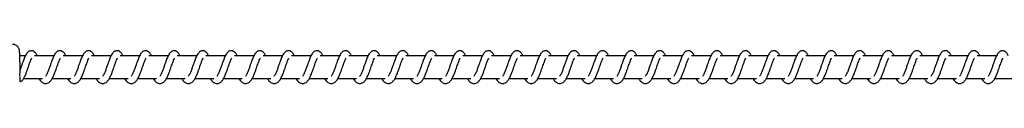
# Model space of a CAD drawing. Units: millimetres. Extents: x -10579 to 381572, y -3372 to 4076.
# Drawn here: x 8057 to 8488, y 2068 to 2085 of the extents above; entities that cross this region are included whole.
import ezdxf

# ---------------------------------------------------------------- set-up
doc = ezdxf.new("R2010")
doc.units = ezdxf.units.MM
doc.layers.add('Toestel 2D', color=7, linetype='Continuous', lineweight=20)

# ---------------------------------------------------------------- blocks, each defined once
blk = doc.blocks.new('RB1385_')
at = {"color": 7, "linetype": 'Continuous', "lineweight": 25}
for p, q in [((693.166, 1315.262), (692.926, 1315.262)), ((694.417, 1315.262), (693.568, 1315.262)), ((695.668, 1315.262), (694.819, 1315.262)), ((696.918, 1315.262), (696.069, 1315.262)), ((698.169, 1315.262), (697.32, 1315.262)), ((699.42, 1315.262), (698.571, 1315.262)), ((700.67, 1315.262), (699.821, 1315.262)), ((701.921, 1315.262), (701.072, 1315.262)), ((703.172, 1315.262), (702.323, 1315.262)), ((704.422, 1315.262), (703.573, 1315.262)), ((705.673, 1315.262), (704.824, 1315.262)), ((706.924, 1315.262), (706.075, 1315.262)), ((708.174, 1315.262), (707.326, 1315.262)), ((709.425, 1315.262), (708.576, 1315.262)), ((710.676, 1315.262), (709.827, 1315.262)), ((711.927, 1315.262), (711.078, 1315.262)), ((713.177, 1315.262), (712.328, 1315.262)), ((714.428, 1315.262), (713.579, 1315.262)), ((715.679, 1315.262), (714.83, 1315.262)), ((716.929, 1315.262), (716.08, 1315.262)), ((718.18, 1315.262), (717.331, 1315.262)), ((719.431, 1315.262), (718.582, 1315.262)), ((720.681, 1315.262), (719.832, 1315.262)), ((721.932, 1315.262), (721.083, 1315.262)), ((723.183, 1315.262), (722.334, 1315.262)), ((724.434, 1315.262), (723.585, 1315.262)), ((725.684, 1315.262), (724.835, 1315.262)), ((726.935, 1315.262), (726.086, 1315.262)), ((728.186, 1315.262), (727.337, 1315.262)), ((729.436, 1315.262), (728.587, 1315.262)), ((730.687, 1315.262), (729.838, 1315.262)), ((731.938, 1315.262), (731.089, 1315.262)), ((733.188, 1315.262), (732.339, 1315.262)), ((734.439, 1315.262), (733.59, 1315.262)), ((735.69, 1315.262), (734.841, 1315.262)), ((693.087, 1314.262), (693.91, 1314.262)), ((694.338, 1314.262), (695.16, 1314.262)), ((695.589, 1314.262), (696.411, 1314.262)), ((696.84, 1314.262), (697.662, 1314.262)), ((698.09, 1314.262), (698.913, 1314.262)), ((699.341, 1314.262), (700.163, 1314.262)), ((700.592, 1314.262), (701.414, 1314.262)), ((701.842, 1314.262), (702.665, 1314.262)), ((703.093, 1314.262), (703.915, 1314.262)), ((704.344, 1314.262), (705.166, 1314.262)), ((705.594, 1314.262), (706.417, 1314.262)), ((706.845, 1314.262), (707.667, 1314.262)), ((708.096, 1314.262), (708.918, 1314.262)), ((709.347, 1314.262), (710.169, 1314.262)), ((710.597, 1314.262), (711.419, 1314.262)), ((711.848, 1314.262), (712.67, 1314.262)), ((713.099, 1314.262), (713.921, 1314.262)), ((714.349, 1314.262), (715.172, 1314.262)), ((715.6, 1314.262), (716.422, 1314.262)), ((716.851, 1314.262), (717.673, 1314.262)), ((718.101, 1314.262), (718.924, 1314.262)), ((719.352, 1314.262), (720.174, 1314.262)), ((720.603, 1314.262), (721.425, 1314.262)), ((721.853, 1314.262), (722.676, 1314.262)), ((723.104, 1314.262), (723.926, 1314.262)), ((724.355, 1314.262), (725.177, 1314.262)), ((725.606, 1314.262), (726.428, 1314.262)), ((726.856, 1314.262), (727.679, 1314.262)), ((728.107, 1314.262), (728.929, 1314.262)), ((729.358, 1314.262), (730.18, 1314.262)), ((730.608, 1314.262), (731.431, 1314.262)), ((731.859, 1314.262), (732.681, 1314.262)), ((733.11, 1314.262), (733.932, 1314.262)), ((734.36, 1314.262), (735.183, 1314.262)), ((735.611, 1314.262), (736.433, 1314.262))]:
    blk.add_line(p, q, dxfattribs=at)
blk.add_arc((692.948, 1314.252), 0.115, 256.0302, 321.4953, dxfattribs=at)
for points, knots in [([(692.933, 1314.581), (692.933, 1314.606), (692.934, 1314.681), (692.934, 1314.809), (692.933, 1314.96), (692.931, 1315.101), (692.927, 1315.229), (692.923, 1315.338), (692.917, 1315.429), (692.912, 1315.481), (692.9, 1315.535), (692.884, 1315.582), (692.855, 1315.636), (692.807, 1315.69), (692.74, 1315.735), (692.669, 1315.761), (692.623, 1315.759), (692.606, 1315.758)], [0, 0, 0, 0, 0.048199, 0.140294, 0.23249, 0.324802, 0.417506, 0.511108, 0.607002, 0.712036, 0.748483, 0.783007, 0.821801, 0.865015, 0.915278, 0.970456, 1, 1, 1, 1]), ([(693.683, 1315.262), (693.673, 1315.285), (693.649, 1315.335), (693.608, 1315.395), (693.533, 1315.46), (693.459, 1315.484), (693.383, 1315.481), (693.321, 1315.458), (693.239, 1315.392), (693.172, 1315.284), (693.109, 1315.134), (693.063, 1315.006), (693.021, 1314.887), (692.973, 1314.751), (692.941, 1314.663), (692.926, 1314.621)], [0, 0, 0, 0, 0.054523, 0.117695, 0.197083, 0.275335, 0.32082, 0.37633, 0.440266, 0.586251, 0.70466, 0.761768, 0.834872, 0.92115, 1, 1, 1, 1]), ([(694.934, 1315.262), (694.923, 1315.285), (694.9, 1315.335), (694.859, 1315.395), (694.784, 1315.46), (694.709, 1315.484), (694.634, 1315.481), (694.571, 1315.458), (694.49, 1315.392), (694.423, 1315.284), (694.359, 1315.134), (694.314, 1315.006), (694.271, 1314.887), (694.221, 1314.745), (694.169, 1314.594), (694.107, 1314.453), (694.068, 1314.39), (694.047, 1314.358)], [0, 0, 0, 0, 0.044969, 0.097098, 0.162605, 0.22713, 0.264696, 0.310466, 0.363217, 0.483678, 0.581357, 0.628469, 0.688786, 0.759969, 0.835111, 0.916391, 1, 1, 1, 1]), ([(696.185, 1315.262), (696.174, 1315.285), (696.151, 1315.335), (696.109, 1315.395), (696.035, 1315.46), (695.96, 1315.484), (695.885, 1315.481), (695.822, 1315.458), (695.741, 1315.392), (695.674, 1315.284), (695.61, 1315.134), (695.565, 1315.006), (695.522, 1314.887), (695.472, 1314.745), (695.419, 1314.594), (695.358, 1314.453), (695.318, 1314.39), (695.298, 1314.358)], [0, 0, 0, 0, 0.0449907, 0.0971012, 0.1626312, 0.2271558, 0.2646825, 0.3104797, 0.3632378, 0.4836801, 0.581366, 0.6284822, 0.6887979, 0.75998, 0.8351201, 0.9163844, 1, 1, 1, 1]), ([(697.436, 1315.262), (697.425, 1315.285), (697.401, 1315.335), (697.36, 1315.395), (697.285, 1315.46), (697.211, 1315.484), (697.135, 1315.481), (697.073, 1315.458), (696.991, 1315.392), (696.924, 1315.284), (696.861, 1315.134), (696.815, 1315.006), (696.773, 1314.887), (696.722, 1314.745), (696.67, 1314.594), (696.609, 1314.453), (696.569, 1314.39), (696.549, 1314.358)], [0, 0, 0, 0, 0.044991, 0.097102, 0.162601, 0.227134, 0.264691, 0.310461, 0.363211, 0.483679, 0.581351, 0.628467, 0.688783, 0.759966, 0.835106, 0.916392, 1, 1, 1, 1]), ([(698.686, 1315.262), (698.675, 1315.285), (698.652, 1315.335), (698.611, 1315.395), (698.536, 1315.46), (698.461, 1315.484), (698.386, 1315.481), (698.324, 1315.458), (698.242, 1315.392), (698.175, 1315.284), (698.111, 1315.134), (698.066, 1315.006), (698.023, 1314.887), (697.973, 1314.745), (697.921, 1314.594), (697.86, 1314.453), (697.82, 1314.39), (697.799, 1314.358)], [0, 0, 0, 0, 0.044984, 0.097103, 0.162625, 0.22715, 0.264685, 0.310483, 0.363233, 0.483676, 0.581368, 0.628485, 0.688798, 0.759981, 0.835121, 0.916407, 1, 1, 1, 1]), ([(699.937, 1315.262), (699.926, 1315.285), (699.903, 1315.335), (699.861, 1315.395), (699.787, 1315.46), (699.712, 1315.484), (699.637, 1315.481), (699.574, 1315.458), (699.493, 1315.392), (699.426, 1315.284), (699.362, 1315.134), (699.317, 1315.006), (699.274, 1314.887), (699.224, 1314.745), (699.172, 1314.594), (699.11, 1314.453), (699.07, 1314.39), (699.05, 1314.358)], [0, 0, 0, 0, 0.044984, 0.097096, 0.162603, 0.227129, 0.264695, 0.310465, 0.363216, 0.483677, 0.581356, 0.628469, 0.6888, 0.759969, 0.83511, 0.916391, 1, 1, 1, 1]), ([(701.188, 1315.262), (701.177, 1315.285), (701.153, 1315.335), (701.112, 1315.395), (701.037, 1315.46), (700.963, 1315.484), (700.887, 1315.481), (700.825, 1315.458), (700.743, 1315.392), (700.676, 1315.284), (700.613, 1315.134), (700.567, 1315.006), (700.525, 1314.887), (700.474, 1314.745), (700.422, 1314.594), (700.361, 1314.453), (700.321, 1314.39), (700.301, 1314.358)], [0, 0, 0, 0, 0.044991, 0.097101, 0.162632, 0.227156, 0.264683, 0.31048, 0.363239, 0.483681, 0.581367, 0.628484, 0.6888, 0.759982, 0.835122, 0.916407, 1, 1, 1, 1]), ([(702.438, 1315.262), (702.427, 1315.285), (702.404, 1315.335), (702.363, 1315.395), (702.288, 1315.46), (702.214, 1315.484), (702.138, 1315.481), (702.076, 1315.458), (701.994, 1315.392), (701.927, 1315.284), (701.864, 1315.134), (701.818, 1315.006), (701.775, 1314.887), (701.725, 1314.745), (701.673, 1314.594), (701.612, 1314.453), (701.572, 1314.39), (701.551, 1314.358)], [0, 0, 0, 0, 0.044991, 0.097102, 0.162601, 0.227134, 0.264691, 0.310461, 0.363211, 0.483679, 0.581351, 0.628467, 0.688798, 0.759966, 0.835106, 0.916392, 1, 1, 1, 1]), ([(703.689, 1315.262), (703.678, 1315.285), (703.655, 1315.335), (703.614, 1315.395), (703.539, 1315.46), (703.464, 1315.484), (703.389, 1315.481), (703.326, 1315.458), (703.245, 1315.392), (703.178, 1315.284), (703.114, 1315.134), (703.069, 1315.006), (703.026, 1314.887), (702.976, 1314.745), (702.924, 1314.594), (702.862, 1314.453), (702.822, 1314.39), (702.802, 1314.358)], [0, 0, 0, 0, 0.044984, 0.097103, 0.162625, 0.22715, 0.264716, 0.310485, 0.363235, 0.483678, 0.581371, 0.628487, 0.688801, 0.759984, 0.835127, 0.916407, 1, 1, 1, 1]), ([(704.94, 1315.262), (704.929, 1315.285), (704.905, 1315.335), (704.864, 1315.395), (704.79, 1315.46), (704.715, 1315.484), (704.639, 1315.481), (704.577, 1315.458), (704.496, 1315.392), (704.428, 1315.284), (704.365, 1315.134), (704.32, 1315.006), (704.277, 1314.887), (704.227, 1314.745), (704.174, 1314.594), (704.113, 1314.453), (704.073, 1314.39), (704.053, 1314.358)], [0, 0, 0, 0, 0.044984, 0.097096, 0.162603, 0.227129, 0.264695, 0.310465, 0.363215, 0.483677, 0.58137, 0.628469, 0.6888, 0.759969, 0.83511, 0.916391, 1, 1, 1, 1]), ([(706.19, 1315.262), (706.18, 1315.285), (706.156, 1315.335), (706.115, 1315.395), (706.04, 1315.46), (705.966, 1315.484), (705.89, 1315.481), (705.828, 1315.458), (705.746, 1315.392), (705.679, 1315.284), (705.616, 1315.134), (705.57, 1315.006), (705.528, 1314.887), (705.477, 1314.745), (705.425, 1314.594), (705.364, 1314.453), (705.324, 1314.39), (705.304, 1314.358)], [0, 0, 0, 0, 0.0449907, 0.0971012, 0.1626312, 0.2271558, 0.2647129, 0.3104822, 0.363232, 0.4836824, 0.5813683, 0.6284844, 0.6888002, 0.7599823, 0.8351224, 0.9164075, 1, 1, 1, 1]), ([(707.441, 1315.262), (707.43, 1315.285), (707.407, 1315.335), (707.366, 1315.395), (707.291, 1315.46), (707.216, 1315.484), (707.141, 1315.481), (707.078, 1315.458), (706.997, 1315.392), (706.93, 1315.284), (706.866, 1315.134), (706.821, 1315.006), (706.778, 1314.887), (706.728, 1314.745), (706.676, 1314.594), (706.614, 1314.453), (706.575, 1314.39), (706.554, 1314.358)], [0, 0, 0, 0, 0.044984, 0.097103, 0.162601, 0.227135, 0.264692, 0.310461, 0.363211, 0.483679, 0.581366, 0.628468, 0.688799, 0.759966, 0.835107, 0.916392, 1, 1, 1, 1]), ([(708.692, 1315.262), (708.681, 1315.285), (708.658, 1315.335), (708.616, 1315.395), (708.542, 1315.46), (708.467, 1315.484), (708.391, 1315.481), (708.329, 1315.458), (708.248, 1315.392), (708.18, 1315.284), (708.117, 1315.134), (708.072, 1315.006), (708.029, 1314.887), (707.978, 1314.745), (707.926, 1314.594), (707.865, 1314.453), (707.825, 1314.39), (707.805, 1314.358)], [0, 0, 0, 0, 0.044984, 0.097103, 0.162625, 0.22715, 0.264716, 0.310485, 0.363235, 0.483678, 0.581371, 0.628487, 0.688801, 0.759984, 0.835127, 0.916407, 1, 1, 1, 1]), ([(709.942, 1315.262), (709.932, 1315.285), (709.908, 1315.335), (709.867, 1315.395), (709.792, 1315.46), (709.718, 1315.484), (709.642, 1315.481), (709.58, 1315.458), (709.498, 1315.392), (709.431, 1315.284), (709.368, 1315.134), (709.322, 1315.006), (709.28, 1314.887), (709.229, 1314.745), (709.177, 1314.594), (709.116, 1314.453), (709.076, 1314.39), (709.056, 1314.358)], [0, 0, 0, 0, 0.044991, 0.097102, 0.162609, 0.227135, 0.264692, 0.31047, 0.363221, 0.483681, 0.581368, 0.628471, 0.688802, 0.75997, 0.835111, 0.916392, 1, 1, 1, 1]), ([(711.193, 1315.262), (711.182, 1315.285), (711.159, 1315.335), (711.118, 1315.395), (711.043, 1315.46), (710.968, 1315.484), (710.893, 1315.481), (710.83, 1315.458), (710.749, 1315.392), (710.682, 1315.284), (710.618, 1315.134), (710.573, 1315.006), (710.53, 1314.887), (710.48, 1314.745), (710.428, 1314.594), (710.366, 1314.453), (710.327, 1314.39), (710.306, 1314.358)], [0, 0, 0, 0, 0.0449907, 0.0971012, 0.1626312, 0.2271558, 0.2647129, 0.3104822, 0.363232, 0.4836824, 0.5813683, 0.6284844, 0.6888002, 0.7599823, 0.8351224, 0.9164075, 1, 1, 1, 1]), ([(712.444, 1315.262), (712.433, 1315.285), (712.41, 1315.335), (712.368, 1315.395), (712.294, 1315.46), (712.219, 1315.484), (712.144, 1315.481), (712.081, 1315.458), (712, 1315.392), (711.933, 1315.284), (711.869, 1315.134), (711.824, 1315.006), (711.781, 1314.887), (711.731, 1314.745), (711.679, 1314.594), (711.617, 1314.453), (711.577, 1314.39), (711.557, 1314.358)], [0, 0, 0, 0, 0.044984, 0.097103, 0.162602, 0.227135, 0.264693, 0.310462, 0.363213, 0.483681, 0.581367, 0.628484, 0.688798, 0.759965, 0.835106, 0.916392, 1, 1, 1, 1]), ([(713.695, 1315.262), (713.684, 1315.285), (713.66, 1315.335), (713.619, 1315.395), (713.544, 1315.46), (713.47, 1315.484), (713.394, 1315.481), (713.332, 1315.458), (713.25, 1315.392), (713.183, 1315.284), (713.12, 1315.134), (713.074, 1315.006), (713.032, 1314.887), (712.981, 1314.745), (712.929, 1314.594), (712.868, 1314.453), (712.828, 1314.39), (712.808, 1314.358)], [0, 0, 0, 0, 0.044984, 0.097095, 0.162625, 0.227151, 0.264716, 0.310486, 0.363236, 0.483679, 0.581372, 0.628484, 0.6888, 0.759983, 0.835127, 0.916407, 1, 1, 1, 1]), ([(714.945, 1315.262), (714.934, 1315.285), (714.911, 1315.335), (714.87, 1315.395), (714.795, 1315.46), (714.72, 1315.484), (714.645, 1315.481), (714.583, 1315.458), (714.501, 1315.392), (714.434, 1315.284), (714.37, 1315.134), (714.325, 1315.006), (714.282, 1314.887), (714.232, 1314.745), (714.18, 1314.594), (714.119, 1314.453), (714.079, 1314.39), (714.058, 1314.358)], [0, 0, 0, 0, 0.044991, 0.097101, 0.162607, 0.227132, 0.264689, 0.310494, 0.363221, 0.48368, 0.581366, 0.628482, 0.688797, 0.759979, 0.835105, 0.916384, 1, 1, 1, 1]), ([(716.196, 1315.262), (716.185, 1315.285), (716.162, 1315.335), (716.121, 1315.395), (716.046, 1315.46), (715.971, 1315.484), (715.896, 1315.481), (715.833, 1315.458), (715.752, 1315.392), (715.685, 1315.284), (715.621, 1315.134), (715.576, 1315.006), (715.533, 1314.887), (715.483, 1314.745), (715.431, 1314.594), (715.369, 1314.453), (715.329, 1314.39), (715.309, 1314.358)], [0, 0, 0, 0, 0.044976, 0.097088, 0.162611, 0.227145, 0.264702, 0.310472, 0.363223, 0.483675, 0.581362, 0.628479, 0.688796, 0.759979, 0.83512, 0.916406, 1, 1, 1, 1]), ([(717.447, 1315.262), (717.436, 1315.285), (717.412, 1315.335), (717.371, 1315.395), (717.296, 1315.46), (717.222, 1315.484), (717.146, 1315.481), (717.084, 1315.458), (717.002, 1315.392), (716.935, 1315.284), (716.872, 1315.134), (716.826, 1315.006), (716.784, 1314.887), (716.733, 1314.745), (716.681, 1314.594), (716.62, 1314.453), (716.58, 1314.39), (716.56, 1314.358)], [0, 0, 0, 0, 0.044983, 0.097102, 0.1626, 0.227125, 0.26469, 0.310487, 0.363237, 0.483679, 0.581371, 0.628487, 0.6888, 0.759982, 0.835108, 0.916393, 1, 1, 1, 1]), ([(718.697, 1315.262), (718.687, 1315.285), (718.663, 1315.335), (718.622, 1315.395), (718.547, 1315.46), (718.473, 1315.484), (718.397, 1315.481), (718.335, 1315.458), (718.253, 1315.392), (718.186, 1315.284), (718.123, 1315.134), (718.077, 1315.006), (718.034, 1314.887), (717.984, 1314.745), (717.932, 1314.594), (717.871, 1314.453), (717.831, 1314.39), (717.81, 1314.358)], [0, 0, 0, 0, 0.044983, 0.097093, 0.162622, 0.227145, 0.26468, 0.310504, 0.363253, 0.483694, 0.58137, 0.628495, 0.68881, 0.759976, 0.8351, 0.916379, 1, 1, 1, 1]), ([(719.948, 1315.262), (719.937, 1315.285), (719.914, 1315.335), (719.873, 1315.395), (719.798, 1315.46), (719.723, 1315.484), (719.648, 1315.481), (719.585, 1315.458), (719.504, 1315.392), (719.437, 1315.284), (719.373, 1315.134), (719.328, 1315.006), (719.285, 1314.887), (719.235, 1314.745), (719.183, 1314.594), (719.121, 1314.453), (719.082, 1314.39), (719.061, 1314.358)], [0, 0, 0, 0, 0.044992, 0.097104, 0.162636, 0.227162, 0.26469, 0.310461, 0.363221, 0.483666, 0.58137, 0.628473, 0.688791, 0.75999, 0.835118, 0.916405, 1, 1, 1, 1]), ([(721.199, 1315.262), (721.188, 1315.285), (721.164, 1315.335), (721.123, 1315.395), (721.049, 1315.46), (720.974, 1315.484), (720.898, 1315.481), (720.836, 1315.458), (720.755, 1315.392), (720.688, 1315.284), (720.624, 1315.134), (720.579, 1315.006), (720.536, 1314.887), (720.485, 1314.745), (720.433, 1314.594), (720.372, 1314.453), (720.332, 1314.39), (720.312, 1314.358)], [0, 0, 0, 0, 0.044991, 0.097103, 0.162578, 0.227112, 0.2647, 0.31047, 0.363221, 0.483673, 0.581375, 0.628478, 0.688795, 0.759993, 0.83512, 0.916406, 1, 1, 1, 1]), ([(722.449, 1315.262), (722.439, 1315.285), (722.415, 1315.336), (722.374, 1315.395), (722.299, 1315.46), (722.225, 1315.484), (722.149, 1315.481), (722.087, 1315.458), (722.005, 1315.392), (721.938, 1315.284), (721.875, 1315.134), (721.829, 1315.006), (721.787, 1314.887), (721.736, 1314.745), (721.684, 1314.594), (721.623, 1314.453), (721.583, 1314.39), (721.563, 1314.358)], [0, 0, 0, 0, 0.044955, 0.097108, 0.162584, 0.22711, 0.264706, 0.310476, 0.363226, 0.483671, 0.58135, 0.628481, 0.688795, 0.759964, 0.83512, 0.916406, 1, 1, 1, 1]), ([(723.7, 1315.262), (723.689, 1315.285), (723.666, 1315.335), (723.625, 1315.395), (723.55, 1315.46), (723.475, 1315.484), (723.4, 1315.481), (723.337, 1315.458), (723.256, 1315.392), (723.189, 1315.284), (723.125, 1315.134), (723.08, 1315.006), (723.037, 1314.887), (722.987, 1314.745), (722.935, 1314.594), (722.874, 1314.453), (722.834, 1314.39), (722.813, 1314.358)], [0, 0, 0, 0, 0.044983, 0.097093, 0.162622, 0.227145, 0.26468, 0.310504, 0.363253, 0.483694, 0.58137, 0.628495, 0.68881, 0.759976, 0.8351, 0.916379, 1, 1, 1, 1]), ([(724.951, 1315.262), (724.94, 1315.285), (724.917, 1315.335), (724.875, 1315.395), (724.801, 1315.46), (724.726, 1315.484), (724.65, 1315.481), (724.588, 1315.458), (724.507, 1315.392), (724.439, 1315.284), (724.376, 1315.134), (724.331, 1315.006), (724.288, 1314.887), (724.237, 1314.745), (724.186, 1314.594), (724.124, 1314.453), (724.084, 1314.39), (724.064, 1314.358)], [0, 0, 0, 0, 0.044992, 0.097104, 0.162635, 0.227161, 0.264689, 0.310459, 0.363219, 0.483698, 0.581372, 0.628475, 0.688792, 0.759991, 0.835118, 0.916405, 1, 1, 1, 1]), ([(726.201, 1315.262), (726.191, 1315.285), (726.167, 1315.335), (726.126, 1315.395), (726.051, 1315.46), (725.977, 1315.484), (725.901, 1315.481), (725.839, 1315.458), (725.757, 1315.392), (725.69, 1315.284), (725.627, 1315.134), (725.581, 1315.006), (725.539, 1314.887), (725.488, 1314.745), (725.436, 1314.594), (725.375, 1314.453), (725.335, 1314.39), (725.315, 1314.358)], [0, 0, 0, 0, 0.044992, 0.097103, 0.162579, 0.227169, 0.264697, 0.310467, 0.363218, 0.483671, 0.581373, 0.628476, 0.688793, 0.759992, 0.835119, 0.916406, 1, 1, 1, 1]), ([(727.452, 1315.262), (727.441, 1315.285), (727.418, 1315.336), (727.377, 1315.395), (727.302, 1315.46), (727.227, 1315.484), (727.152, 1315.481), (727.089, 1315.458), (727.008, 1315.392), (726.941, 1315.284), (726.878, 1315.134), (726.832, 1315.006), (726.789, 1314.887), (726.739, 1314.745), (726.687, 1314.594), (726.625, 1314.453), (726.586, 1314.39), (726.565, 1314.358)], [0, 0, 0, 0, 0.044955, 0.097108, 0.162584, 0.22711, 0.264706, 0.310477, 0.363227, 0.483672, 0.581352, 0.628482, 0.688797, 0.759966, 0.835125, 0.916406, 1, 1, 1, 1]), ([(728.703, 1315.262), (728.692, 1315.285), (728.669, 1315.335), (728.627, 1315.395), (728.553, 1315.46), (728.478, 1315.484), (728.403, 1315.481), (728.34, 1315.458), (728.259, 1315.392), (728.191, 1315.284), (728.128, 1315.134), (728.083, 1315.006), (728.04, 1314.887), (727.99, 1314.745), (727.938, 1314.594), (727.876, 1314.453), (727.836, 1314.39), (727.816, 1314.358)], [0, 0, 0, 0, 0.04499, 0.097099, 0.162628, 0.227151, 0.264677, 0.31051, 0.363258, 0.483698, 0.581368, 0.628497, 0.688811, 0.759977, 0.835101, 0.916379, 1, 1, 1, 1]), ([(729.954, 1315.262), (729.943, 1315.285), (729.919, 1315.335), (729.878, 1315.395), (729.803, 1315.46), (729.729, 1315.484), (729.653, 1315.481), (729.591, 1315.458), (729.509, 1315.392), (729.442, 1315.284), (729.379, 1315.134), (729.333, 1315.006), (729.291, 1314.887), (729.24, 1314.745), (729.188, 1314.594), (729.127, 1314.453), (729.087, 1314.39), (729.067, 1314.358)], [0, 0, 0, 0, 0.044992, 0.097104, 0.162635, 0.227161, 0.264689, 0.310459, 0.363211, 0.483698, 0.581371, 0.628475, 0.688792, 0.759991, 0.835118, 0.916405, 1, 1, 1, 1]), ([(731.204, 1315.262), (731.193, 1315.285), (731.17, 1315.335), (731.129, 1315.395), (731.054, 1315.46), (730.979, 1315.484), (730.904, 1315.481), (730.842, 1315.458), (730.76, 1315.392), (730.693, 1315.284), (730.629, 1315.134), (730.584, 1315.006), (730.542, 1314.887), (730.491, 1314.745), (730.439, 1314.594), (730.378, 1314.453), (730.338, 1314.39), (730.318, 1314.358)], [0, 0, 0, 0, 0.044985, 0.097105, 0.162581, 0.227171, 0.264698, 0.310468, 0.363219, 0.483672, 0.581375, 0.628478, 0.688793, 0.759991, 0.835119, 0.916406, 1, 1, 1, 1]), ([(732.455, 1315.262), (732.444, 1315.285), (732.421, 1315.336), (732.379, 1315.395), (732.305, 1315.46), (732.23, 1315.484), (732.155, 1315.481), (732.092, 1315.458), (732.011, 1315.392), (731.944, 1315.284), (731.88, 1315.134), (731.835, 1315.006), (731.792, 1314.887), (731.742, 1314.745), (731.69, 1314.594), (731.628, 1314.453), (731.588, 1314.39), (731.568, 1314.358)], [0, 0, 0, 0, 0.044955, 0.0971, 0.162584, 0.22711, 0.264707, 0.310477, 0.363228, 0.483673, 0.581352, 0.628479, 0.688796, 0.759965, 0.835124, 0.916406, 1, 1, 1, 1]), ([(733.706, 1315.262), (733.695, 1315.285), (733.671, 1315.335), (733.63, 1315.395), (733.555, 1315.46), (733.481, 1315.484), (733.405, 1315.481), (733.343, 1315.458), (733.261, 1315.392), (733.194, 1315.284), (733.131, 1315.134), (733.085, 1315.006), (733.043, 1314.887), (732.992, 1314.745), (732.94, 1314.594), (732.879, 1314.453), (732.839, 1314.39), (732.819, 1314.358)], [0, 0, 0, 0, 0.04499, 0.097099, 0.162628, 0.227151, 0.264677, 0.31051, 0.363258, 0.483698, 0.581368, 0.628497, 0.688811, 0.759977, 0.835101, 0.916379, 1, 1, 1, 1]), ([(734.956, 1315.262), (734.946, 1315.285), (734.922, 1315.335), (734.881, 1315.395), (734.806, 1315.46), (734.732, 1315.484), (734.656, 1315.481), (734.594, 1315.458), (734.512, 1315.392), (734.445, 1315.284), (734.382, 1315.134), (734.336, 1315.006), (734.294, 1314.887), (734.243, 1314.745), (734.191, 1314.594), (734.13, 1314.453), (734.09, 1314.39), (734.069, 1314.358)], [0, 0, 0, 0, 0.04499, 0.097101, 0.162622, 0.227155, 0.264681, 0.31045, 0.3632, 0.483683, 0.581354, 0.628456, 0.688772, 0.759968, 0.835093, 0.916378, 1, 1, 1, 1]), ([(736.207, 1315.262), (736.196, 1315.285), (736.173, 1315.335), (736.132, 1315.395), (736.057, 1315.46), (735.982, 1315.484), (735.907, 1315.481), (735.844, 1315.458), (735.763, 1315.392), (735.696, 1315.284), (735.632, 1315.134), (735.587, 1315.006), (735.544, 1314.887), (735.494, 1314.745), (735.442, 1314.594), (735.38, 1314.453), (735.341, 1314.39), (735.32, 1314.358)], [0, 0, 0, 0, 0.044985, 0.097105, 0.162581, 0.227171, 0.264699, 0.310469, 0.36322, 0.483665, 0.581374, 0.628478, 0.688792, 0.759991, 0.835118, 0.916406, 1, 1, 1, 1]), ([(693.038, 1314.18), (693.064, 1314.22), (693.112, 1314.295), (693.18, 1314.443), (693.233, 1314.587), (693.29, 1314.751), (693.351, 1314.92), (693.401, 1315.059), (693.434, 1315.131), (693.446, 1315.15), (693.45, 1315.157)], [0, 0, 0, 0, 0.162546, 0.308175, 0.432217, 0.541537, 0.721581, 0.860462, 0.953264, 1, 1, 1, 1]), ([(694.289, 1314.18), (694.314, 1314.22), (694.363, 1314.295), (694.431, 1314.443), (694.484, 1314.587), (694.541, 1314.751), (694.602, 1314.92), (694.652, 1315.059), (694.685, 1315.131), (694.697, 1315.15), (694.701, 1315.157)], [0, 0, 0, 0, 0.162509, 0.308151, 0.432195, 0.541516, 0.721565, 0.860462, 0.953246, 1, 1, 1, 1]), ([(695.016, 1314.262), (695.024, 1314.247), (695.063, 1314.173), (695.148, 1314.081), (695.261, 1314.04), (695.333, 1314.043), (695.384, 1314.055), (695.457, 1314.09), (695.557, 1314.193), (695.611, 1314.294), (695.682, 1314.443), (695.734, 1314.587), (695.792, 1314.751), (695.853, 1314.92), (695.902, 1315.059), (695.935, 1315.131), (695.947, 1315.15), (695.952, 1315.157)], [0, 0, 0, 0, 0.027709, 0.139984, 0.239653, 0.262541, 0.301969, 0.357589, 0.426908, 0.520062, 0.603521, 0.674608, 0.737259, 0.840441, 0.920033, 0.973197, 1, 1, 1, 1]), ([(696.267, 1314.262), (696.274, 1314.247), (696.313, 1314.173), (696.399, 1314.081), (696.512, 1314.04), (696.584, 1314.043), (696.635, 1314.055), (696.708, 1314.09), (696.808, 1314.193), (696.861, 1314.294), (696.933, 1314.443), (696.985, 1314.587), (697.042, 1314.751), (697.103, 1314.92), (697.153, 1315.059), (697.186, 1315.131), (697.198, 1315.15), (697.202, 1315.157)], [0, 0, 0, 0, 0.027686, 0.139969, 0.23963, 0.262518, 0.301955, 0.357568, 0.426919, 0.520057, 0.603516, 0.674603, 0.737254, 0.840437, 0.920042, 0.973206, 1, 1, 1, 1]), ([(697.517, 1314.262), (697.525, 1314.247), (697.564, 1314.173), (697.65, 1314.081), (697.763, 1314.04), (697.834, 1314.043), (697.886, 1314.055), (697.959, 1314.09), (698.059, 1314.193), (698.112, 1314.294), (698.184, 1314.443), (698.236, 1314.587), (698.293, 1314.751), (698.354, 1314.92), (698.404, 1315.059), (698.437, 1315.131), (698.449, 1315.15), (698.453, 1315.157)], [0, 0, 0, 0, 0.027703, 0.139986, 0.239648, 0.262536, 0.301963, 0.357584, 0.42691, 0.520064, 0.603524, 0.674611, 0.737261, 0.840442, 0.920034, 0.973207, 1, 1, 1, 1]), ([(698.768, 1314.262), (698.776, 1314.247), (698.815, 1314.173), (698.9, 1314.081), (699.013, 1314.04), (699.085, 1314.043), (699.136, 1314.055), (699.209, 1314.09), (699.31, 1314.193), (699.363, 1314.294), (699.434, 1314.443), (699.486, 1314.587), (699.544, 1314.751), (699.605, 1314.92), (699.654, 1315.059), (699.688, 1315.131), (699.7, 1315.15), (699.704, 1315.157)], [0, 0, 0, 0, 0.027686, 0.139961, 0.239631, 0.262519, 0.301947, 0.357568, 0.426919, 0.520049, 0.603514, 0.674602, 0.737252, 0.840434, 0.920033, 0.973206, 1, 1, 1, 1]), ([(700.019, 1314.262), (700.026, 1314.247), (700.065, 1314.173), (700.151, 1314.081), (700.264, 1314.04), (700.336, 1314.043), (700.387, 1314.055), (700.46, 1314.09), (700.56, 1314.193), (700.614, 1314.294), (700.685, 1314.443), (700.737, 1314.587), (700.795, 1314.751), (700.855, 1314.92), (700.905, 1315.059), (700.938, 1315.131), (700.95, 1315.15), (700.954, 1315.157)], [0, 0, 0, 0, 0.027709, 0.139984, 0.239653, 0.262541, 0.301969, 0.357589, 0.426908, 0.520062, 0.603521, 0.674608, 0.737259, 0.840441, 0.920033, 0.973197, 1, 1, 1, 1]), ([(701.269, 1314.262), (701.277, 1314.247), (701.316, 1314.173), (701.402, 1314.081), (701.515, 1314.04), (701.587, 1314.043), (701.638, 1314.055), (701.711, 1314.09), (701.811, 1314.193), (701.864, 1314.294), (701.936, 1314.443), (701.988, 1314.587), (702.045, 1314.751), (702.106, 1314.92), (702.156, 1315.059), (702.189, 1315.131), (702.201, 1315.15), (702.205, 1315.157)], [0, 0, 0, 0, 0.027686, 0.139969, 0.23963, 0.262518, 0.301955, 0.357568, 0.426919, 0.520057, 0.603516, 0.674603, 0.737254, 0.840437, 0.920042, 0.973206, 1, 1, 1, 1]), ([(702.52, 1314.262), (702.528, 1314.247), (702.567, 1314.173), (702.653, 1314.081), (702.766, 1314.04), (702.837, 1314.043), (702.889, 1314.055), (702.962, 1314.09), (703.062, 1314.193), (703.115, 1314.294), (703.186, 1314.443), (703.238, 1314.587), (703.296, 1314.751), (703.357, 1314.92), (703.406, 1315.059), (703.44, 1315.131), (703.452, 1315.15), (703.456, 1315.157)], [0, 0, 0, 0, 0.027703, 0.139984, 0.239645, 0.262533, 0.30196, 0.357581, 0.426906, 0.520059, 0.603518, 0.67459, 0.737254, 0.840433, 0.920025, 0.973197, 1, 1, 1, 1]), ([(703.771, 1314.262), (703.778, 1314.247), (703.817, 1314.173), (703.903, 1314.081), (704.016, 1314.04), (704.088, 1314.043), (704.139, 1314.055), (704.212, 1314.09), (704.312, 1314.193), (704.366, 1314.294), (704.437, 1314.443), (704.489, 1314.587), (704.547, 1314.751), (704.607, 1314.92), (704.657, 1315.059), (704.69, 1315.131), (704.702, 1315.15), (704.706, 1315.157)], [0, 0, 0, 0, 0.027692, 0.139967, 0.239636, 0.262524, 0.301952, 0.357572, 0.426917, 0.520054, 0.603518, 0.674606, 0.737255, 0.840437, 0.920042, 0.973206, 1, 1, 1, 1]), ([(705.021, 1314.262), (705.029, 1314.247), (705.068, 1314.173), (705.154, 1314.081), (705.267, 1314.04), (705.339, 1314.043), (705.39, 1314.055), (705.463, 1314.09), (705.563, 1314.193), (705.616, 1314.294), (705.688, 1314.443), (705.74, 1314.587), (705.797, 1314.751), (705.858, 1314.92), (705.908, 1315.059), (705.941, 1315.131), (705.953, 1315.15), (705.957, 1315.157)], [0, 0, 0, 0, 0.027703, 0.139985, 0.239646, 0.262542, 0.30197, 0.35759, 0.426909, 0.520063, 0.603522, 0.674594, 0.737259, 0.840441, 0.920033, 0.973197, 1, 1, 1, 1]), ([(706.272, 1314.262), (706.28, 1314.247), (706.319, 1314.173), (706.405, 1314.081), (706.518, 1314.04), (706.589, 1314.043), (706.641, 1314.055), (706.714, 1314.09), (706.814, 1314.193), (706.867, 1314.294), (706.938, 1314.443), (706.99, 1314.587), (707.048, 1314.751), (707.109, 1314.92), (707.159, 1315.059), (707.192, 1315.131), (707.204, 1315.15), (707.208, 1315.157)], [0, 0, 0, 0, 0.027686, 0.139969, 0.23963, 0.262518, 0.301955, 0.357568, 0.426919, 0.520057, 0.603516, 0.674603, 0.737254, 0.840437, 0.920042, 0.973206, 1, 1, 1, 1]), ([(707.523, 1314.262), (707.531, 1314.247), (707.57, 1314.173), (707.655, 1314.081), (707.768, 1314.04), (707.84, 1314.043), (707.891, 1314.055), (707.964, 1314.09), (708.064, 1314.193), (708.118, 1314.294), (708.189, 1314.443), (708.241, 1314.587), (708.299, 1314.751), (708.36, 1314.92), (708.409, 1315.059), (708.442, 1315.131), (708.454, 1315.15), (708.458, 1315.157)], [0, 0, 0, 0, 0.027703, 0.139985, 0.239646, 0.262533, 0.301935, 0.357582, 0.426907, 0.520053, 0.603517, 0.674589, 0.737254, 0.840433, 0.920025, 0.973197, 1, 1, 1, 1]), ([(708.774, 1314.262), (708.781, 1314.247), (708.82, 1314.173), (708.906, 1314.081), (709.019, 1314.04), (709.091, 1314.043), (709.142, 1314.055), (709.215, 1314.09), (709.315, 1314.193), (709.368, 1314.294), (709.44, 1314.443), (709.492, 1314.587), (709.549, 1314.751), (709.61, 1314.92), (709.66, 1315.059), (709.693, 1315.131), (709.705, 1315.15), (709.709, 1315.157)], [0, 0, 0, 0, 0.027692, 0.139967, 0.239636, 0.262524, 0.301952, 0.357572, 0.426917, 0.520054, 0.603518, 0.674606, 0.737255, 0.840437, 0.920042, 0.973206, 1, 1, 1, 1]), ([(710.024, 1314.262), (710.032, 1314.247), (710.071, 1314.173), (710.157, 1314.081), (710.27, 1314.04), (710.341, 1314.043), (710.393, 1314.055), (710.466, 1314.09), (710.566, 1314.193), (710.619, 1314.294), (710.691, 1314.443), (710.742, 1314.587), (710.8, 1314.751), (710.861, 1314.92), (710.911, 1315.059), (710.944, 1315.131), (710.956, 1315.15), (710.96, 1315.157)], [0, 0, 0, 0, 0.027686, 0.139988, 0.239649, 0.262537, 0.301947, 0.357593, 0.426912, 0.520066, 0.603524, 0.674596, 0.73726, 0.840442, 0.920033, 0.973197, 1, 1, 1, 1]), ([(711.275, 1314.262), (711.283, 1314.247), (711.322, 1314.173), (711.407, 1314.081), (711.52, 1314.04), (711.592, 1314.043), (711.643, 1314.055), (711.716, 1314.09), (711.817, 1314.193), (711.87, 1314.294), (711.941, 1314.443), (711.993, 1314.587), (712.051, 1314.751), (712.112, 1314.92), (712.161, 1315.059), (712.194, 1315.131), (712.206, 1315.15), (712.211, 1315.157)], [0, 0, 0, 0, 0.027686, 0.139969, 0.23963, 0.262518, 0.301955, 0.357568, 0.426919, 0.520057, 0.603516, 0.674603, 0.737254, 0.840437, 0.920042, 0.973206, 1, 1, 1, 1]), ([(712.526, 1314.262), (712.533, 1314.247), (712.572, 1314.173), (712.658, 1314.081), (712.771, 1314.04), (712.843, 1314.043), (712.894, 1314.055), (712.967, 1314.09), (713.067, 1314.193), (713.121, 1314.294), (713.192, 1314.443), (713.244, 1314.587), (713.302, 1314.751), (713.362, 1314.92), (713.412, 1315.059), (713.445, 1315.131), (713.457, 1315.15), (713.461, 1315.157)], [0, 0, 0, 0, 0.027686, 0.139981, 0.23965, 0.262537, 0.301938, 0.357585, 0.42691, 0.520056, 0.603519, 0.674591, 0.737255, 0.840434, 0.920025, 0.973197, 1, 1, 1, 1]), ([(713.776, 1314.262), (713.784, 1314.247), (713.823, 1314.173), (713.909, 1314.081), (714.022, 1314.04), (714.094, 1314.043), (714.145, 1314.055), (714.218, 1314.09), (714.318, 1314.193), (714.371, 1314.294), (714.443, 1314.443), (714.495, 1314.587), (714.552, 1314.751), (714.613, 1314.92), (714.663, 1315.059), (714.696, 1315.131), (714.708, 1315.15), (714.712, 1315.157)], [0, 0, 0, 0, 0.0276922, 0.1399672, 0.2396372, 0.2625251, 0.3019529, 0.3575735, 0.426918, 0.5200559, 0.6035205, 0.674605, 0.7372556, 0.840438, 0.9200302, 0.9732061, 1, 1, 1, 1]), ([(715.027, 1314.262), (715.035, 1314.247), (715.074, 1314.173), (715.16, 1314.081), (715.272, 1314.04), (715.344, 1314.043), (715.395, 1314.055), (715.469, 1314.09), (715.568, 1314.193), (715.622, 1314.294), (715.693, 1314.443), (715.745, 1314.587), (715.803, 1314.751), (715.864, 1314.92), (715.913, 1315.059), (715.946, 1315.131), (715.959, 1315.15), (715.963, 1315.157)], [0, 0, 0, 0, 0.027686, 0.139989, 0.23965, 0.262538, 0.301948, 0.357587, 0.426912, 0.520066, 0.603509, 0.674596, 0.737261, 0.840428, 0.920033, 0.973197, 1, 1, 1, 1]), ([(716.278, 1314.262), (716.285, 1314.247), (716.325, 1314.173), (716.41, 1314.081), (716.523, 1314.04), (716.595, 1314.043), (716.646, 1314.055), (716.719, 1314.09), (716.819, 1314.193), (716.873, 1314.294), (716.944, 1314.443), (716.996, 1314.587), (717.054, 1314.751), (717.114, 1314.92), (717.164, 1315.059), (717.197, 1315.131), (717.209, 1315.15), (717.213, 1315.157)], [0, 0, 0, 0, 0.027703, 0.139985, 0.239646, 0.262534, 0.301962, 0.357582, 0.426908, 0.520062, 0.603521, 0.674608, 0.737258, 0.84044, 0.920032, 0.973216, 1, 1, 1, 1]), ([(717.528, 1314.262), (717.536, 1314.247), (717.575, 1314.173), (717.661, 1314.081), (717.774, 1314.04), (717.846, 1314.043), (717.897, 1314.055), (717.97, 1314.09), (718.07, 1314.193), (718.123, 1314.294), (718.195, 1314.443), (718.247, 1314.587), (718.304, 1314.751), (718.365, 1314.92), (718.415, 1315.059), (718.448, 1315.131), (718.46, 1315.15), (718.464, 1315.157)], [0, 0, 0, 0, 0.027686, 0.139984, 0.239629, 0.262517, 0.301971, 0.357593, 0.426895, 0.520043, 0.603508, 0.674597, 0.737262, 0.840446, 0.920021, 0.973206, 1, 1, 1, 1]), ([(718.779, 1314.262), (718.787, 1314.247), (718.826, 1314.173), (718.912, 1314.081), (719.024, 1314.04), (719.096, 1314.043), (719.147, 1314.055), (719.221, 1314.09), (719.321, 1314.193), (719.374, 1314.294), (719.445, 1314.443), (719.497, 1314.587), (719.555, 1314.751), (719.616, 1314.92), (719.666, 1315.059), (719.698, 1315.131), (719.711, 1315.15), (719.715, 1315.157)], [0, 0, 0, 0, 0.0277086, 0.1399812, 0.2396221, 0.2625628, 0.3019635, 0.357583, 0.4269261, 0.5200456, 0.6035032, 0.674589, 0.7372528, 0.840433, 0.9200364, 0.9731878, 1, 1, 1, 1]), ([(720.03, 1314.262), (720.037, 1314.247), (720.077, 1314.173), (720.162, 1314.081), (720.275, 1314.04), (720.347, 1314.043), (720.398, 1314.055), (720.471, 1314.09), (720.571, 1314.193), (720.625, 1314.294), (720.696, 1314.443), (720.748, 1314.587), (720.806, 1314.751), (720.866, 1314.92), (720.916, 1315.059), (720.949, 1315.131), (720.961, 1315.15), (720.965, 1315.157)], [0, 0, 0, 0, 0.0277021, 0.1399811, 0.2396668, 0.2625541, 0.3019631, 0.3575741, 0.4269229, 0.5200744, 0.6035313, 0.6746165, 0.7372507, 0.84043, 0.9200326, 0.9732069, 1, 1, 1, 1]), ([(721.281, 1314.262), (721.288, 1314.247), (721.327, 1314.173), (721.413, 1314.081), (721.526, 1314.04), (721.598, 1314.043), (721.649, 1314.055), (721.722, 1314.09), (721.822, 1314.193), (721.875, 1314.294), (721.947, 1314.443), (721.999, 1314.587), (722.057, 1314.751), (722.117, 1314.92), (722.167, 1315.059), (722.2, 1315.131), (722.212, 1315.15), (722.216, 1315.157)], [0, 0, 0, 0, 0.027669, 0.139952, 0.239642, 0.26253, 0.301931, 0.357606, 0.426906, 0.520061, 0.603521, 0.674609, 0.737274, 0.840426, 0.920031, 0.973216, 1, 1, 1, 1]), ([(722.531, 1314.262), (722.539, 1314.247), (722.578, 1314.173), (722.664, 1314.081), (722.777, 1314.04), (722.848, 1314.043), (722.9, 1314.055), (722.973, 1314.09), (723.073, 1314.193), (723.126, 1314.294), (723.197, 1314.443), (723.249, 1314.587), (723.307, 1314.751), (723.368, 1314.92), (723.417, 1315.059), (723.451, 1315.131), (723.463, 1315.15), (723.467, 1315.157)], [0, 0, 0, 0, 0.027703, 0.139981, 0.239626, 0.262514, 0.301969, 0.357591, 0.426893, 0.520042, 0.603508, 0.674597, 0.737263, 0.840447, 0.920029, 0.973206, 1, 1, 1, 1]), ([(723.782, 1314.262), (723.79, 1314.247), (723.829, 1314.173), (723.914, 1314.081), (724.027, 1314.04), (724.099, 1314.043), (724.15, 1314.055), (724.223, 1314.09), (724.323, 1314.193), (724.377, 1314.294), (724.448, 1314.443), (724.5, 1314.587), (724.558, 1314.751), (724.618, 1314.92), (724.668, 1315.059), (724.701, 1315.131), (724.713, 1315.15), (724.718, 1315.157)], [0, 0, 0, 0, 0.027709, 0.139981, 0.239614, 0.262563, 0.301964, 0.357583, 0.426926, 0.520046, 0.603503, 0.674589, 0.737253, 0.840433, 0.920036, 0.973188, 1, 1, 1, 1]), ([(725.032, 1314.262), (725.04, 1314.247), (725.079, 1314.173), (725.165, 1314.081), (725.278, 1314.04), (725.35, 1314.043), (725.401, 1314.055), (725.474, 1314.09), (725.574, 1314.193), (725.628, 1314.294), (725.699, 1314.443), (725.751, 1314.587), (725.808, 1314.751), (725.869, 1314.92), (725.919, 1315.059), (725.952, 1315.131), (725.964, 1315.15), (725.968, 1315.157)], [0, 0, 0, 0, 0.0277021, 0.1399811, 0.2396668, 0.2625541, 0.3019631, 0.3575741, 0.4269229, 0.5200744, 0.6035313, 0.6746165, 0.7372507, 0.84043, 0.9200326, 0.9732069, 1, 1, 1, 1]), ([(726.283, 1314.262), (726.291, 1314.247), (726.33, 1314.173), (726.416, 1314.081), (726.529, 1314.04), (726.6, 1314.043), (726.652, 1314.055), (726.725, 1314.09), (726.825, 1314.193), (726.878, 1314.294), (726.949, 1314.443), (727.002, 1314.587), (727.059, 1314.751), (727.12, 1314.92), (727.17, 1315.059), (727.203, 1315.131), (727.215, 1315.15), (727.219, 1315.157)], [0, 0, 0, 0, 0.027669, 0.1399512, 0.2396397, 0.2625276, 0.3019291, 0.3576028, 0.4269032, 0.5200499, 0.6035143, 0.6746015, 0.7372659, 0.8404171, 0.920022, 0.9732061, 1, 1, 1, 1]), ([(727.534, 1314.262), (727.542, 1314.247), (727.581, 1314.173), (727.667, 1314.081), (727.779, 1314.04), (727.851, 1314.043), (727.902, 1314.055), (727.976, 1314.09), (728.075, 1314.193), (728.129, 1314.294), (728.2, 1314.443), (728.252, 1314.587), (728.31, 1314.751), (728.371, 1314.92), (728.42, 1315.059), (728.453, 1315.131), (728.465, 1315.15), (728.47, 1315.157)], [0, 0, 0, 0, 0.0277096, 0.1399861, 0.2396305, 0.2625188, 0.3019732, 0.3575946, 0.4268898, 0.5200454, 0.6035112, 0.6745995, 0.7372648, 0.8404486, 0.9200291, 0.9732057, 1, 1, 1, 1]), ([(728.785, 1314.262), (728.792, 1314.247), (728.831, 1314.173), (728.917, 1314.081), (729.03, 1314.04), (729.102, 1314.043), (729.153, 1314.055), (729.226, 1314.09), (729.326, 1314.193), (729.379, 1314.294), (729.451, 1314.443), (729.503, 1314.587), (729.561, 1314.751), (729.621, 1314.92), (729.671, 1315.059), (729.704, 1315.131), (729.716, 1315.15), (729.72, 1315.157)], [0, 0, 0, 0, 0.027702, 0.139982, 0.239615, 0.262564, 0.301965, 0.357584, 0.426927, 0.520046, 0.603504, 0.67459, 0.737253, 0.840433, 0.920037, 0.973188, 1, 1, 1, 1]), ([(730.035, 1314.262), (730.043, 1314.247), (730.082, 1314.173), (730.168, 1314.081), (730.281, 1314.04), (730.353, 1314.043), (730.404, 1314.055), (730.477, 1314.09), (730.577, 1314.193), (730.63, 1314.294), (730.702, 1314.443), (730.754, 1314.587), (730.811, 1314.751), (730.872, 1314.92), (730.922, 1315.059), (730.955, 1315.131), (730.967, 1315.15), (730.971, 1315.157)], [0, 0, 0, 0, 0.0277021, 0.1399811, 0.2396668, 0.2625541, 0.3019631, 0.3575741, 0.4269229, 0.5200744, 0.6035313, 0.6746165, 0.7372507, 0.84043, 0.9200326, 0.9732069, 1, 1, 1, 1]), ([(731.286, 1314.262), (731.294, 1314.247), (731.333, 1314.173), (731.418, 1314.081), (731.531, 1314.04), (731.603, 1314.043), (731.654, 1314.055), (731.728, 1314.09), (731.827, 1314.193), (731.881, 1314.294), (731.952, 1314.443), (732.004, 1314.587), (732.062, 1314.751), (732.123, 1314.92), (732.172, 1315.059), (732.206, 1315.131), (732.218, 1315.15), (732.222, 1315.157)], [0, 0, 0, 0, 0.027669, 0.1399512, 0.2396397, 0.2625276, 0.3019291, 0.3576028, 0.4269032, 0.5200499, 0.6035143, 0.6746015, 0.7372659, 0.8404171, 0.920022, 0.9732061, 1, 1, 1, 1]), ([(732.537, 1314.262), (732.544, 1314.247), (732.584, 1314.173), (732.669, 1314.081), (732.782, 1314.04), (732.854, 1314.043), (732.905, 1314.055), (732.978, 1314.09), (733.078, 1314.193), (733.132, 1314.294), (733.203, 1314.443), (733.255, 1314.587), (733.313, 1314.751), (733.374, 1314.92), (733.423, 1315.059), (733.456, 1315.131), (733.468, 1315.15), (733.472, 1315.157)], [0, 0, 0, 0, 0.02771, 0.139986, 0.239631, 0.262519, 0.301974, 0.357595, 0.426891, 0.520047, 0.603512, 0.674598, 0.737264, 0.840448, 0.920029, 0.973206, 1, 1, 1, 1]), ([(733.787, 1314.262), (733.795, 1314.247), (733.834, 1314.173), (733.92, 1314.081), (734.033, 1314.04), (734.105, 1314.043), (734.156, 1314.055), (734.229, 1314.09), (734.329, 1314.193), (734.382, 1314.294), (734.454, 1314.443), (734.506, 1314.587), (734.563, 1314.751), (734.624, 1314.92), (734.674, 1315.059), (734.707, 1315.131), (734.719, 1315.15), (734.723, 1315.157)], [0, 0, 0, 0, 0.027703, 0.139985, 0.23962, 0.262561, 0.301971, 0.357583, 0.426934, 0.520055, 0.603515, 0.674602, 0.737267, 0.840449, 0.920054, 0.973206, 1, 1, 1, 1]), ([(735.038, 1314.262), (735.046, 1314.247), (735.085, 1314.173), (735.171, 1314.081), (735.284, 1314.04), (735.355, 1314.043), (735.407, 1314.055), (735.48, 1314.09), (735.58, 1314.193), (735.633, 1314.294), (735.704, 1314.443), (735.757, 1314.587), (735.814, 1314.751), (735.875, 1314.92), (735.924, 1315.059), (735.958, 1315.131), (735.97, 1315.15), (735.974, 1315.157)], [0, 0, 0, 0, 0.0277021, 0.1399813, 0.2396672, 0.2625545, 0.3019635, 0.3575746, 0.4269236, 0.5200752, 0.6035322, 0.6746175, 0.7372518, 0.8404312, 0.920034, 0.9732167, 1, 1, 1, 1]), ([(692.929, 1314.361), (692.929, 1314.37), (692.931, 1314.418), (692.932, 1314.495), (692.933, 1314.562), (692.933, 1314.581)], [0, 0, 0, 0, 0.131321, 0.761509, 1, 1, 1, 1]), ([(692.928, 1314.34), (692.927, 1314.297), (692.924, 1314.217), (692.921, 1314.164), (692.92, 1314.14)], [0, 0, 0, 0, 0.538956, 1, 1, 1, 1]), ([(693.765, 1314.262), (693.773, 1314.247), (693.812, 1314.173), (693.898, 1314.081), (694.01, 1314.04), (694.083, 1314.043), (694.133, 1314.055), (694.208, 1314.09), (694.26, 1314.148), (694.289, 1314.18)], [0, 0, 0, 0, 0.064851, 0.32784, 0.561304, 0.614978, 0.707271, 0.837555, 1, 1, 1, 1])]:
    blk.add_open_spline(points, degree=3, knots=knots, dxfattribs=at)
blk = doc.blocks.new('VPL-14-RB1385')
at = {"layer": 'Toestel 2D', "color": 0, "xscale": 10, "yscale": 10, "zscale": 10}
blk.add_blockref('RB1385_', (1128.12, -11072.42), dxfattribs=at)

msp = doc.modelspace()

# ---------------------------------------------------------------- block references
msp.add_blockref('VPL-14-RB1385', (0, 0))

doc.saveas('drawing.dxf')
